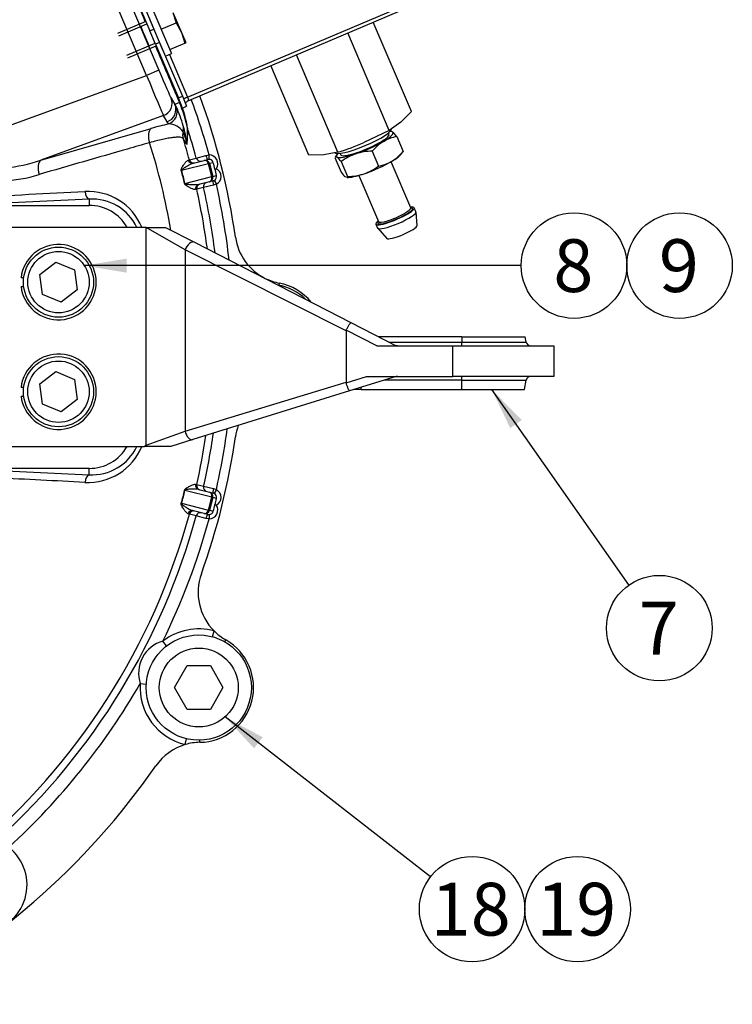
# Model space of a CAD drawing. Units: millimetres. Extents: x 0 to 410, y 0 to 287.
# Drawn here: x 112 to 156, y 186 to 247 of the extents above; entities that cross this region are included whole.
import ezdxf
from ezdxf.enums import TextEntityAlignment as Align

# ---------------------------------------------------------------- set-up
doc = ezdxf.new("R2010")
doc.units = ezdxf.units.MM
for name, color, linetype in [('13810037.1', 7, 'Continuous'), ('13810056', 7, 'Continuous'), ('13814070', 7, 'Continuous'), ('13814072', 7, 'Continuous'), ('53203357_DIN-912', 7, 'Continuous'), ('57000361', 7, 'Continuous'), ('DIAMETROM10_DIN1', 7, 'Continuous'), ('DIAMETROM12_DIN6', 7, 'Continuous'), ('DIAMETROM6_DIN_1', 7, 'Continuous'), ('DIN-912_M10_X_30', 7, 'Continuous'), ('DIN-933_M6_X_10', 7, 'Continuous'), ('Predeterminado', 7, 'Continuous')]:
    doc.layers.add(name, color=color, linetype=linetype)
doc.styles.add('SEACAD_Arial', font='arial.ttf')

# ---------------------------------------------------------------- blocks, each defined once
blk = doc.blocks.new('SEANNOT_GROUP7')
at = {"layer": 'Predeterminado', "color": 7, "linetype": 'Continuous'}
blk.add_circle((146.849, 191.755), 3.25, dxfattribs=at)
at = {"layer": 'Predeterminado', "color": 7, "linetype": 'Continuous', "style": 'SEACAD_Arial'}
blk.add_text('19', height=3.25, dxfattribs=at).set_placement((144.305, 193.38), align=Align.TOP_LEFT)
blk = doc.blocks.new('SEANNOT_GROUP8')
at = {"layer": 'Predeterminado', "linetype": 'Continuous'}
blk.add_hatch(color=7, dxfattribs=at).paths.add_polyline_path([(119.064, 231.835), (116.464, 231.401), (119.064, 230.968)])
at = {"layer": 'Predeterminado', "color": 7, "linetype": 'Continuous'}
blk.add_lwpolyline([(143.377, 231.401), (116.464, 231.401)], dxfattribs=at)
blk.add_circle((146.627, 231.401), 3.25, dxfattribs=at)
at = {"layer": 'Predeterminado', "color": 7, "linetype": 'Continuous', "style": 'SEACAD_Arial'}
blk.add_text('8', height=3.25, dxfattribs=at).set_placement((145.355, 233.026), align=Align.TOP_LEFT)
blk = doc.blocks.new('SEANNOT_GROUP9')
at = {"layer": 'Predeterminado', "color": 7, "linetype": 'Continuous'}
blk.add_circle((153.127, 231.401), 3.25, dxfattribs=at)
at = {"layer": 'Predeterminado', "color": 7, "linetype": 'Continuous', "style": 'SEACAD_Arial'}
blk.add_text('9', height=3.25, dxfattribs=at).set_placement((151.855, 233.026), align=Align.TOP_LEFT)
blk = doc.blocks.new('SEANNOT_GROUP15')
at = {"layer": 'Predeterminado', "linetype": 'Continuous'}
blk.add_hatch(color=7, dxfattribs=at).paths.add_polyline_path([(143.405, 221.889), (141.556, 223.768), (142.696, 221.391)])
at = {"layer": 'Predeterminado', "color": 7, "linetype": 'Continuous'}
blk.add_line((141.337, 223.768), (143.181, 223.768), dxfattribs=at)
blk.add_lwpolyline([(150.013, 211.727), (141.556, 223.768)], dxfattribs=at)
blk.add_circle((151.881, 209.068), 3.25, dxfattribs=at)
at = {"layer": 'Predeterminado', "color": 7, "linetype": 'Continuous', "style": 'SEACAD_Arial'}
blk.add_text('7', height=3.25, dxfattribs=at).set_placement((150.609, 210.693), align=Align.TOP_LEFT)
blk = doc.blocks.new('SEANNOT_GROUP16')
at = {"layer": 'Predeterminado', "linetype": 'Continuous'}
blk.add_hatch(color=7, dxfattribs=at).paths.add_polyline_path([(127.452, 202.344), (125.134, 203.599), (126.92, 201.66)])
at = {"layer": 'Predeterminado', "color": 7, "linetype": 'Continuous'}
blk.add_lwpolyline([(137.784, 193.751), (125.134, 203.599)], dxfattribs=at)
blk.add_circle((140.349, 191.755), 3.25, dxfattribs=at)
at = {"layer": 'Predeterminado', "color": 7, "linetype": 'Continuous', "style": 'SEACAD_Arial'}
blk.add_text('18', height=3.25, dxfattribs=at).set_placement((137.805, 193.38), align=Align.TOP_LEFT)
blk = doc.blocks.new('SE1')
at = {"layer": '13810037.1', "color": 7, "linetype": 'Continuous'}
for p, q in [((120.265, 233.758), (111.902, 233.758)), ((120.265, 233.758), (120.282, 233.758)), ((120.265, 220.348), (120.265, 233.758)), ((122.675, 232.365), (120.282, 233.758)), ((120.282, 233.758), (121.466, 233.758)), ((121.466, 233.758), (123.243, 232.845)), ((122.675, 232.365), (122.675, 221.199)), ((132.584, 227.384), (122.675, 232.365)), ((123.243, 232.845), (132.888, 227.892)), ((132.888, 227.892), (135.662, 226.468)), ((132.584, 227.384), (132.584, 224.22)), ((134.48, 226.468), (132.596, 227.435)), ((139.712, 227.008), (134.61, 227.008)), ((139.712, 227.008), (143.627, 227.008)), ((139.712, 227.008), (139.712, 226.691)), ((143.683, 226.691), (143.627, 227.008)), ((134.48, 226.468), (139.171, 226.468)), ((135.227, 226.691), (139.712, 226.691)), ((139.171, 224.578), (139.171, 226.468)), ((139.171, 226.468), (145.381, 226.468)), ((139.712, 226.691), (143.683, 226.691)), ((139.712, 226.468), (139.712, 226.691)), ((145.381, 226.468), (145.381, 224.578)), ((132.589, 224.187), (133.846, 224.578)), ((135.662, 224.578), (132.802, 223.687)), ((133.846, 224.578), (139.171, 224.578)), ((145.381, 224.578), (139.171, 224.578)), ((139.712, 224.355), (139.712, 224.578)), ((122.675, 221.199), (132.584, 224.22)), ((132.584, 224.22), (132.589, 224.187)), ((133.509, 223.768), (133.509, 223.907)), ((139.712, 224.355), (134.945, 224.355)), ((139.712, 223.768), (139.712, 224.355)), ((139.712, 224.355), (143.683, 224.355)), ((143.579, 223.768), (143.683, 224.355)), ((132.802, 223.687), (123.157, 220.683)), ((133.509, 223.768), (133.061, 223.768)), ((133.509, 223.768), (139.712, 223.768)), ((139.712, 223.768), (143.579, 223.768)), ((120.265, 220.348), (122.675, 221.199)), ((111.902, 220.258), (120.143, 220.258)), ((121.791, 220.258), (120.143, 220.258)), ((123.157, 220.683), (121.791, 220.258))]:
    blk.add_line(p, q, dxfattribs=at)
for centre, radius, start, end in [((135.792, 227.008), 0.54, 242.84524, 269.98132), ((143.948, 226.738), 0.27, 190, 270), ((135.744, 224.038), 0.54, 90.00009, 107.32969), ((143.948, 224.308), 0.27, 90, 170)]:
    blk.add_arc(centre, radius, start, end, dxfattribs=at)
for centre, major_axis, ratio, start_param, end_param in [((122.996, 232.365), (-0.247, -0.48), 0.550015, 3.141593, 4.987671), ((122.996, 221.199), (0.161, -0.516), 0.577212, 4.534513, 6.283185)]:
    blk.add_ellipse(centre, major_axis=major_axis, ratio=ratio, start_param=start_param, end_param=end_param, dxfattribs=at)
for points, knots in [([(132.596, 227.435), (132.612, 227.467), (132.628, 227.498), (132.661, 227.559), (132.678, 227.589), (132.71, 227.646), (132.725, 227.673), (132.756, 227.724), (132.77, 227.747), (132.811, 227.811), (132.834, 227.844), (132.869, 227.886), (132.882, 227.895), (132.888, 227.892)], [0, 0, 0, 0, 0.125, 0.125, 0.25, 0.25, 0.375, 0.375, 0.5, 0.5, 0.75, 0.75, 1, 1, 1, 1]), ([(132.802, 223.687), (132.795, 223.685), (132.784, 223.697), (132.755, 223.744), (132.738, 223.78), (132.708, 223.849), (132.698, 223.875), (132.676, 223.93), (132.666, 223.959), (132.643, 224.021), (132.632, 224.053), (132.61, 224.119), (132.6, 224.152), (132.589, 224.187)], [0, 0, 0, 0, 0.25, 0.25, 0.5, 0.5, 0.625, 0.625, 0.75, 0.75, 0.875, 0.875, 1, 1, 1, 1]), ([(120.143, 220.258), (120.182, 220.287), (120.22, 220.315), (120.259, 220.344), (120.261, 220.345), (120.263, 220.347), (120.265, 220.348)], [0, 0, 0, 0, 0.95417, 0.95417, 0.95417, 1, 1, 1, 1])]:
    blk.add_open_spline(points, degree=3, knots=knots, dxfattribs=at)
blk.add_open_spline([(132.596, 227.435), (132.588, 227.419), (132.584, 227.402), (132.584, 227.384)], degree=3, dxfattribs=at)
at = {"layer": '13810056', "color": 7, "linetype": 'Continuous'}
for p, q in [((117.71, 251.305), (121.049, 243.439)), ((120.303, 243.123), (116.964, 250.989)), ((121.049, 243.439), (120.303, 243.123)), ((106.46, 238.085), (120.303, 243.123)), ((121.81, 241.72), (122.042, 241.334)), ((122.326, 241.454), (122.042, 241.334)), ((122.042, 241.334), (122.128, 241.183)), ((121.339, 240.648), (113.783, 237.898)), ((121.572, 240.262), (121.339, 240.648)), ((113.783, 237.898), (120.585, 239.851)), ((122.86, 237.907), (122.932, 237.924)), ((122.932, 237.924), (123.357, 238.031)), ((123.181, 237.715), (123.855, 237.883)), ((123.357, 238.031), (123.954, 238.184)), ((123.855, 237.883), (124.081, 237.939)), ((123.954, 238.184), (124.145, 238.217)), ((124.146, 237.947), (124.145, 238.217)), ((124.118, 237.67), (122.458, 237.256)), ((124.118, 237.67), (124.182, 237.686)), ((124.314, 236.884), (124.118, 237.67)), ((124.409, 237.742), (124.182, 237.686)), ((124.182, 237.686), (124.378, 236.9)), ((124.511, 237.35), (124.591, 237.37)), ((122.654, 236.47), (124.314, 236.884)), ((124.181, 236.573), (123.508, 236.405)), ((124.408, 236.629), (124.181, 236.573)), ((124.314, 236.884), (124.378, 236.9)), ((124.378, 236.9), (124.605, 236.956)), ((124.469, 236.652), (124.595, 236.414)), ((123.386, 236.102), (123.315, 236.085)), ((123.811, 236.208), (123.386, 236.102)), ((124.41, 236.353), (123.811, 236.208)), ((124.595, 236.414), (124.41, 236.353)), ((116.762, 235.498), (109.832, 235.164)), ((116.762, 235.498), (116.762, 235.108)), ((105.886, 235.108), (116.762, 235.108)), ((128.472, 230.322), (128.447, 230.189)), ((111.171, 218.787), (116.762, 218.518)), ((116.762, 218.908), (111.228, 218.908)), ((116.762, 218.518), (116.762, 218.908)), ((123.315, 217.931), (123.386, 217.914)), ((123.386, 217.914), (123.811, 217.808)), ((123.811, 217.808), (124.41, 217.663)), ((124.314, 217.132), (122.654, 217.546)), ((123.508, 217.611), (124.181, 217.443)), ((124.181, 217.443), (124.408, 217.387)), ((124.41, 217.663), (124.595, 217.602)), ((124.595, 217.602), (124.469, 217.364)), ((122.458, 216.76), (124.118, 216.346)), ((124.118, 216.346), (124.314, 217.132)), ((124.378, 217.116), (124.182, 216.33)), ((124.314, 217.132), (124.378, 217.116)), ((124.605, 217.06), (124.378, 217.116)), ((124.591, 216.645), (124.511, 216.665)), ((122.932, 216.091), (122.86, 216.109)), ((123.357, 215.985), (122.932, 216.091)), ((123.855, 216.133), (123.181, 216.301)), ((123.954, 215.832), (123.357, 215.985)), ((124.081, 216.077), (123.855, 216.133)), ((124.182, 216.33), (124.118, 216.346)), ((124.146, 216.069), (124.145, 215.799)), ((124.182, 216.33), (124.409, 216.274)), ((124.145, 215.799), (123.954, 215.832)), ((124.361, 208.535), (124.459, 208.893)), ((121.532, 207.972), (121.305, 208.266)), ((125.114, 208.224), (125.18, 208.342)), ((119.909, 205.648), (120.279, 205.624)), ((122.681, 201.894), (122.766, 202.255)), ((123.578, 202.034), (123.576, 202.169))]:
    blk.add_line(p, q, dxfattribs=at)
for centre, radius, start, end in [((1283.476, 738.278), 1262.974, 202.861408, 202.919759), ((1283.476, 738.278), 1262.974, 202.993249, 203.164727), ((195.959, 275), 80.883, 201.81617, 204.48573), ((115.196, 238.407), 7.754, 10.85097, 23.14196), ((117.248, 239.13), 5.616, 7.23183, 24.70903), ((83.012, 227.008), 42.633, 15.24327, 20.08028), ((83.012, 227.008), 43.2, 8.18058, 20.11861), ((115.902, 238.287), 6.867, 14.56577, 24.94676), ((125.993, 221.216), 19.404, 102.93186, 106.18176), ((121.616, 238.992), 1.136, 35.31873, 88.23293), ((120.447, 238.56), 2.361, 10.00685, 27.46682), ((118.048, 238.492), 4.75, 5.39325, 18.67513), ((118.387, 239.568), 4.435, 351.84965, 3.86401), ((118.23, 239.515), 4.601, 351.83928, 4.01159), ((83.012, 227.008), 41.824, 15.2806, 17.8622), ((83.012, 227.008), 41.386, 15.29414, 17.16617), ((84.236, 214.51), 45.596, 32.28132, 32.81961), ((83.012, 227.008), 39.333, 9.63583, 17.71131), ((123.288, 238.97), 0.515, 180.00713, 192.12802), ((123.303, 238.95), 0.526, 181.17361, 189.6335), ((110.725, 246.785), 9.398, 261.52032, 288.98741), ((124.147, 237.674), 0.273, 90.24127, 103.97889), ((112.134, 234.266), 10.726, 11.84217, 16.14625), ((112.546, 234.369), 10.324, 11.74597, 16.24246), ((99.808, 231.112), 25.479, 14.17401, 15.08483), ((99.77, 231.267), 25.479, 12.90359, 13.81441), ((111.225, 244.528), 7.9, 254.57831, 288.09101), ((124.341, 236.894), 0.273, 284.01514, 297.74154), ((116.694, 232.393), 3.58, 22.4924, 93.03496), ((83.012, 227.008), 41.386, 7.53676, 12.69428), ((83.012, 227.008), 41.824, 7.12182, 12.70782), ((83.012, 227.008), 42.633, 6.38278, 12.74515), ((116.933, 232.437), 3.066, 25.53866, 93.20325), ((116.762, 232.408), 2.7, 30, 90), ((129.113, 233.635), 3.375, 188.18058, 243.59517), ((129.113, 233.635), 3.375, 243.59517, 259.05952), ((127.832, 227.008), 3.375, 39.38033, 79.05952), ((129.113, 220.381), 3.375, 159.68273, 171.81942), ((83.012, 227.008), 41.386, 347.30572, 351.55473), ((83.012, 227.008), 43.2, 340.25749, 351.81942), ((83.012, 227.008), 41.824, 347.29218, 351.84387), ((83.012, 227.008), 42.633, 347.25485, 352.36067), ((116.694, 221.623), 3.58, 266.96517, 337.5158), ((116.762, 221.608), 2.7, 270, 330), ((116.933, 221.579), 3.066, 266.7967, 334.45932), ((112.134, 219.75), 10.726, 343.85372, 348.15785), ((112.546, 219.647), 10.324, 343.75751, 348.25406), ((124.342, 217.122), 0.273, 62.25285, 75.99047), ((99.808, 222.904), 25.479, 344.91517, 345.82599), ((99.77, 222.749), 25.479, 346.18559, 347.09641), ((83.012, 227.008), 41.386, 309.95974, 344.70586), ((83.012, 227.008), 41.824, 312.37269, 344.7194), ((124.147, 216.342), 0.273, 256.02672, 269.75312), ((83.012, 227.008), 42.633, 333.92148, 344.75673), ((126.849, 211.275), 3.375, 160.25749, 224.90419), ((123.512, 205.408), 3.611, 74.79898, 127.67319), ((126.849, 211.275), 3.375, 224.90419, 240.36854), ((121.852, 206.293), 2.047, 105.49569, 198.35934), ((123.512, 205.408), 3.375, 271.13093, 60.36854), ((83.012, 227.008), 42.633, 312.48481, 329.93354), ((123.512, 205.408), 3.611, 176.18184, 256.70049), ((123.645, 198.659), 3.375, 91.13093, 106.59528), ((123.645, 198.659), 3.375, 106.59528, 145.09758), ((83.012, 227.008), 46.17, 297.06501, 325.09758), ((110.012, 193.258), 2.925, 205.16341, 52.15621)]:
    blk.add_arc(centre, radius, start, end, dxfattribs=at)
for centre, major_axis, ratio, start_param, end_param in [((120.199, 245.538), (0.259, -0.611), 0.017452, 3.141593, 6.283185), ((121.08, 243.451), (-0.74, 1.742), 0.017431, 1.569883, 3.018506), ((120.334, 243.134), (1.017, -2.503), 0.012219, 4.711941, 6.160564), ((121.064, 241.404), (0.694, 0.417), 0.992267, 4.521486, 6.142114), ((122.575, 241.56), (-0.248, -0.106), 0.096856, 5.800838, 6.26565), ((121.297, 241.017), (0.694, 0.417), 0.992267, 4.521486, 6.142114), ((121.376, 240.883), (0.703, 0.402), 0.992327, 4.542757, 6.141562), ((115.472, 236.561), (-2.464, 6.77), 0.989844, 4.885026, 4.906668), ((120.86, 239.095), (0.223, -0.779), 0.492435, 3.282078, 4.726959), ((123.327, 239.462), (-0.683, -0.436), 0.992182, 5.47755, 6.01296), ((121.758, 239.836), (0.768, 0.258), 0.985733, 5.718928, 6.179311), ((123.076, 239.919), (-0.269, -0.019), 0.990286, 0.125849, 0.241953), ((121.97, 238.872), (0.808, 0.052), 0.734656, 0.025727, 0.078139), ((114.058, 237.143), (0.224, -0.779), 0.492357, 3.282071, 4.730107), ((123.116, 237.977), (-0.065, 0.262), 0.981327, 1.593103, 3.141593), ((123.192, 237.996), (-0.065, 0.262), 0.999445, 1.593472, 3.141593), ((123.617, 238.102), (-0.065, 0.262), 0.999445, 1.593236, 3.141593), ((123.92, 237.621), (-0.065, 0.262), 0.999852, 4.712389, 6.283185), ((123.92, 237.621), (-0.065, 0.262), 0.754855, 4.712389, 6.283185), ((124.016, 238.201), (0.065, -0.262), 0.238846, 4.7177, 6.283185), ((124.147, 237.677), (-0.524, -0.131), 0.999852, 2.293531, 4.470988), ((124.147, 237.677), (0.262, 0.065), 0.999555, 0, 1.329395), ((122.656, 237.306), (-0.259, -0.076), 0.045121, -0.71625, -0.577117), ((124.343, 236.891), (-0.524, -0.131), 0.999852, 1.812197, 3.989655), ((124.116, 236.835), (-0.065, 0.262), 0.999852, 3.141593, 4.712389), ((124.116, 236.835), (-0.065, 0.262), 0.754855, 3.141593, 4.712389), ((124.473, 236.367), (-0.065, 0.262), 0.238846, 0, 1.565485), ((124.343, 236.891), (0.262, 0.065), 0.999555, 4.95379, 6.283185), ((116.762, 236.036), (0.026, -0.539), 0.484101, 4.816689, 6.183415), ((122.852, 236.52), (-0.264, -0.055), 0.045121, 0.577117, 0.71625), ((123.573, 236.143), (0.065, -0.262), 0.981327, 3.141593, 4.690083), ((123.649, 236.162), (-0.065, 0.262), 0.999445, 0, 1.548121), ((124.074, 236.268), (-0.065, 0.262), 0.999445, 0, 1.548357), ((116.762, 217.98), (0.026, 0.539), 0.484101, 0.099771, 1.466497), ((123.573, 217.873), (0.065, 0.262), 0.981327, 1.593103, 3.141593), ((123.649, 217.854), (0.065, 0.262), 0.999445, 1.593472, 3.141593), ((124.074, 217.748), (0.065, 0.262), 0.999445, 1.593236, 3.141593), ((122.852, 217.496), (-0.264, 0.055), 0.045121, -0.71625, -0.577117), ((124.116, 217.181), (0.065, 0.262), 0.754855, 4.712389, 6.283185), ((124.116, 217.181), (0.065, 0.262), 0.999852, 4.712389, 6.283185), ((124.473, 217.649), (0.065, 0.262), 0.238846, 1.576108, 3.141593), ((124.343, 217.125), (-0.262, 0.065), 0.999555, 3.141593, 4.470988), ((124.343, 217.125), (-0.524, 0.131), 0.999852, 2.293531, 4.470988), ((122.656, 216.71), (-0.259, 0.076), 0.045121, 0.577117, 0.71625), ((124.147, 216.339), (-0.524, 0.131), 0.999852, 1.812197, 3.989655), ((123.116, 216.039), (0.065, 0.262), 0.981327, 0, 1.54849), ((123.192, 216.02), (0.065, 0.262), 0.999445, 0, 1.548121), ((123.617, 215.914), (0.065, 0.262), 0.999445, 0, 1.548357), ((123.92, 216.395), (0.065, 0.262), 0.754855, 3.141593, 4.712389), ((123.92, 216.395), (0.065, 0.262), 0.999852, 3.141593, 4.712389), ((124.016, 215.815), (0.065, 0.262), 0.238846, 0, 1.565485), ((124.147, 216.339), (0.262, -0.065), 0.999555, 4.95379, 6.283185)]:
    blk.add_ellipse(centre, major_axis=major_axis, ratio=ratio, start_param=start_param, end_param=end_param, dxfattribs=at)
for points, knots in [([(122.554, 239.223), (122.528, 239.267), (122.462, 239.294), (122.33, 239.308), (122.301, 239.31), (122.238, 239.312), (122.204, 239.311), (122.095, 239.307), (122.014, 239.301), (121.834, 239.279), (121.736, 239.265), (121.575, 239.236), (121.519, 239.226), (121.404, 239.203), (121.345, 239.19), (121.041, 239.124), (120.774, 239.056), (120.48, 238.974)], [0, 0, 0, 0, 0.25, 0.25, 0.3125, 0.3125, 0.375, 0.375, 0.5, 0.5, 0.625, 0.625, 0.6875, 0.6875, 0.75, 0.75, 1, 1, 1, 1]), ([(120.48, 238.974), (120.029, 238.844), (119.577, 238.714), (119.125, 238.584), (117.31, 238.063), (115.494, 237.541), (113.679, 237.019)], [0, 0, 0, 0, 0.199236, 0.199236, 0.199236, 1, 1, 1, 1]), ([(122.437, 237.249), (122.432, 237.266), (122.43, 237.284), (122.432, 237.316), (122.435, 237.331), (122.446, 237.372), (122.456, 237.395), (122.487, 237.46), (122.51, 237.498), (122.578, 237.603), (122.622, 237.662), (122.702, 237.766), (122.738, 237.81), (122.805, 237.877), (122.834, 237.9), (122.86, 237.907)], [0, 0, 0, 0, 0.03125, 0.03125, 0.0625, 0.0625, 0.125, 0.125, 0.25, 0.25, 0.5, 0.5, 0.75, 0.75, 1, 1, 1, 1]), ([(122.458, 237.256), (122.455, 237.264), (122.457, 237.273), (122.461, 237.286), (122.464, 237.292), (122.474, 237.307), (122.481, 237.316), (122.504, 237.34), (122.52, 237.354), (122.569, 237.393), (122.602, 237.416), (122.7, 237.483), (122.765, 237.522), (122.89, 237.593), (122.951, 237.625), (123.069, 237.679), (123.126, 237.701), (123.181, 237.715)], [0, 0, 0, 0, 0.015625, 0.015625, 0.03125, 0.03125, 0.0625, 0.0625, 0.125, 0.125, 0.25, 0.25, 0.5, 0.5, 0.75, 0.75, 1, 1, 1, 1]), ([(123.315, 236.085), (123.262, 236.071), (123.169, 236.107), (122.989, 236.188), (122.922, 236.22), (122.813, 236.281), (122.775, 236.304), (122.716, 236.347), (122.697, 236.363), (122.659, 236.404), (122.639, 236.432), (122.632, 236.467)], [0, 0, 0, 0, 0.5, 0.5, 0.75, 0.75, 0.875, 0.875, 0.9375, 0.9375, 1, 1, 1, 1]), ([(123.508, 236.405), (123.397, 236.377), (123.266, 236.373), (123.05, 236.379), (122.974, 236.384), (122.856, 236.396), (122.816, 236.401), (122.754, 236.413), (122.733, 236.418), (122.702, 236.429), (122.691, 236.433), (122.67, 236.445), (122.657, 236.453), (122.654, 236.47)], [0, 0, 0, 0, 0.5, 0.5, 0.75, 0.75, 0.875, 0.875, 0.9375, 0.9375, 0.96875, 0.96875, 1, 1, 1, 1]), ([(122.632, 217.549), (122.635, 217.567), (122.642, 217.583), (122.659, 217.611), (122.668, 217.623), (122.697, 217.654), (122.717, 217.67), (122.775, 217.713), (122.813, 217.735), (122.923, 217.796), (122.989, 217.828), (123.108, 217.882), (123.161, 217.903), (123.251, 217.931), (123.288, 217.938), (123.315, 217.931)], [0, 0, 0, 0, 0.03125, 0.03125, 0.0625, 0.0625, 0.125, 0.125, 0.25, 0.25, 0.5, 0.5, 0.75, 0.75, 1, 1, 1, 1]), ([(123.508, 217.611), (123.452, 217.625), (123.392, 217.632), (123.262, 217.64), (123.194, 217.641), (123.05, 217.636), (122.974, 217.632), (122.856, 217.62), (122.816, 217.615), (122.754, 217.603), (122.734, 217.598), (122.702, 217.587), (122.691, 217.583), (122.676, 217.574), (122.67, 217.571), (122.66, 217.561), (122.655, 217.554), (122.654, 217.546)], [0, 0, 0, 0, 0.25, 0.25, 0.5, 0.5, 0.75, 0.75, 0.875, 0.875, 0.9375, 0.9375, 0.96875, 0.96875, 0.984375, 0.984375, 1, 1, 1, 1]), ([(122.86, 216.109), (122.807, 216.122), (122.743, 216.197), (122.622, 216.353), (122.578, 216.413), (122.51, 216.518), (122.486, 216.556), (122.455, 216.621), (122.445, 216.645), (122.431, 216.699), (122.427, 216.733), (122.437, 216.767)], [0, 0, 0, 0, 0.5, 0.5, 0.75, 0.75, 0.875, 0.875, 0.9375, 0.9375, 1, 1, 1, 1]), ([(122.458, 216.76), (122.453, 216.743), (122.461, 216.73), (122.473, 216.709), (122.481, 216.701), (122.504, 216.676), (122.52, 216.662), (122.569, 216.623), (122.602, 216.6), (122.7, 216.533), (122.765, 216.494), (122.953, 216.387), (123.071, 216.329), (123.181, 216.301)], [0, 0, 0, 0, 0.03125, 0.03125, 0.0625, 0.0625, 0.125, 0.125, 0.25, 0.25, 0.5, 0.5, 1, 1, 1, 1])]:
    blk.add_open_spline(points, degree=3, knots=knots, dxfattribs=at)
for points in [[(109.579, 235.62), (111.891, 235.736), (114.199, 235.852), (116.505, 235.967)], [(116.505, 218.049), (114.694, 218.139), (112.882, 218.23), (111.067, 218.321)]]:
    blk.add_open_spline(points, degree=3, dxfattribs=at)
at = {"layer": '13814070', "color": 7, "linetype": 'Continuous'}
for p, q in [((118.896, 249.646), (120.499, 245.868)), ((119.144, 249.751), (120.748, 245.974)), ((122.818, 241.786), (137.233, 247.905)), ((122.905, 241.582), (137.32, 247.701)), ((136.606, 240.886), (134.263, 246.404)), ((120.499, 245.868), (120.748, 245.974)), ((120.85, 245.042), (120.499, 245.868)), ((135.236, 239.724), (132.685, 245.734)), ((121.098, 245.148), (120.85, 245.042)), ((121.098, 245.148), (122.504, 241.835)), ((120.85, 245.042), (122.256, 241.73)), ((121.702, 244.416), (122.818, 241.786)), ((132.079, 238.384), (129.528, 244.394)), ((130.292, 238.206), (127.95, 243.724)), ((122.256, 241.73), (122.504, 241.835)), ((122.519, 241.11), (122.256, 241.73)), ((122.504, 241.835), (122.767, 241.216)), ((122.818, 241.786), (122.905, 241.582)), ((122.519, 241.11), (122.767, 241.216)), ((136.606, 240.886), (135.952, 240.232)), ((135.952, 240.232), (135.236, 239.724)), ((135.236, 239.724), (133.689, 238.981)), ((131.217, 238.222), (130.292, 238.206)), ((132.079, 238.384), (131.217, 238.222))]:
    blk.add_line(p, q, dxfattribs=at)
for centre, radius, start, end in [((123.01, 241.334), 0.27, 113, 122.6808), ((126.075, 257.052), 19.61, 287.83047, 292.84754)]:
    blk.add_arc(centre, radius, start, end, dxfattribs=at)
blk.add_ellipse((122.837, 241.742), major_axis=(-0.249, -0.105), ratio=0.179821, start_param=4.712389, end_param=6.283185, dxfattribs=at)
blk.add_open_spline([(122.863, 241.56), (122.821, 241.533), (122.781, 241.505), (122.729, 241.464), (122.712, 241.449), (122.689, 241.422), (122.684, 241.411), (122.688, 241.404)], degree=3, knots=[0.120783, 0.120783, 0.120783, 0.120783, 0.5, 0.5, 0.75, 0.75, 1, 1, 1, 1], dxfattribs=at)
at = {"layer": '13814072', "color": 7, "linetype": 'Continuous'}
for p, q in [((135.394, 239.656), (135.348, 239.661)), ((135.231, 239.494), (135.195, 239.578)), ((135.712, 239.35), (136.101, 238.434)), ((134.196, 238.451), (134.585, 237.535)), ((135.951, 238.24), (136.088, 238.412)), ((131.897, 238.066), (132.286, 237.15)), ((132.047, 238.26), (131.91, 238.088)), ((132.213, 238.312), (132.248, 238.228)), ((132.289, 237.809), (132.678, 236.893)), ((136.57, 234.956), (135.361, 237.804)), ((132.603, 236.844), (132.65, 236.839)), ((133.373, 236.96), (134.582, 234.112)), ((136.892, 234.717), (136.788, 234.962)), ((136.957, 233.867), (136.895, 234.703)), ((134.427, 233.959), (134.531, 233.715)), ((134.538, 233.703), (135.097, 233.077))]:
    blk.add_line(p, q, dxfattribs=at)
for centre, radius, start, end in [((134.604, 238.585), 1.346, 34.63602, 51.02103), ((136.387, 236.631), 2.849, 121.72671, 140.27475), ((136.123, 236.921), 2.464, 99.60555, 120.05157), ((134.245, 234.988), 3.464, 90.80409, 107.94491), ((133.912, 240.252), 2.846, 301.71813, 320.28334), ((131.252, 237.11), 1.25, 34.00493, 51.65212), ((134.253, 235.195), 3.27, 109.20548, 126.92285), ((134.174, 239.965), 2.465, 279.61184, 300.04528), ((132.621, 240.149), 3.27, 289.20548, 306.92285), ((133.323, 237.849), 1.25, 214.00493, 231.65212), ((132.629, 240.356), 3.464, 270.80409, 287.94491)]:
    blk.add_arc(centre, radius, start, end, dxfattribs=at)
for centre, major_axis, start_param, end_param in [((133.739, 238.861), (-1.74, -0.738), 2.213931, 3.261128), ((133.739, 238.861), (1.74, 0.738), 0.119536, 0.401442), ((133.739, 238.861), (-1.491, -0.633), 0, 3.141593), ((133.739, 238.861), (-1.74, -0.738), 1.166733, 2.213931), ((133.739, 238.861), (1.74, 0.738), 2.740151, 3.261128), ((133.739, 238.861), (-1.74, -0.738), 0.119536, 1.166733), ((134.258, 237.639), (1.74, 0.738), 4.308326, 5.355523), ((134.258, 237.639), (-1.74, -0.738), -4.069254, -3.463756), ((134.258, 237.639), (-1.74, -0.738), 0.322164, 1.166733), ((135.607, 234.46), (1.181, 0.501), 2.571971, 6.283185), ((135.576, 234.534), (-0.994, -0.422), 0, 3.141593), ((135.607, 234.46), (1.069, 0.454), 3.784727, 6.071279), ((135.607, 234.46), (1.181, 0.501), 0, 0.569621), ((135.607, 234.46), (1.069, 0.454), 0.199026, 0.328707), ((135.607, 234.46), (1.069, 0.454), 0, 0.199026), ((135.607, 234.46), (1.069, 0.454), 6.071279, 6.283185), ((135.711, 234.216), (1.181, 0.501), 3.141593, 6.283185), ((135.607, 234.46), (1.069, 0.454), 2.946694, 3.784727), ((135.607, 234.46), (1.069, 0.454), -3.476042, -3.336491), ((136.023, 233.483), (0.932, 0.396), 3.202564, 6.222214)]:
    blk.add_ellipse(centre, major_axis=major_axis, ratio=0.179821, start_param=start_param, end_param=end_param, dxfattribs=at)
for points, knots in [([(135.451, 239.632), (135.434, 239.643), (135.419, 239.65), (135.4, 239.655), (135.395, 239.656), (135.39, 239.657)], [0, 0, 0, 0, 0.25, 0.25, 0.3515287, 0.3515287, 0.3515287, 0.3515287]), ([(131.912, 238.091), (131.922, 238.103), (131.933, 238.111), (131.968, 238.12), (131.995, 238.113), (132.028, 238.091)], [0.1820853, 0.1820853, 0.1820853, 0.1820853, 0.5, 0.5, 1, 1, 1, 1]), ([(132.678, 236.893), (132.666, 236.867), (132.65, 236.85), (132.622, 236.843), (132.615, 236.843), (132.608, 236.843)], [0, 0, 0, 0, 0.5, 0.5, 0.6477344, 0.6477344, 0.6477344, 0.6477344])]:
    blk.add_open_spline(points, degree=3, knots=knots, dxfattribs=at)
for points in [[(136.086, 238.409), (136.091, 238.416), (136.096, 238.424), (136.101, 238.434)], [(136.579, 234.942), (136.575, 234.945), (136.573, 234.95), (136.572, 234.957)], [(134.581, 234.108), (134.585, 234.101), (134.587, 234.098), (134.587, 234.097)]]:
    blk.add_open_spline(points, degree=3, dxfattribs=at)
at = {"layer": '53203357_DIN-912', "color": 7, "linetype": 'Continuous'}
for p, q in [((122.019, 205.408), (122.799, 206.758)), ((122.799, 206.758), (124.225, 206.758)), ((124.225, 206.758), (125.004, 205.408)), ((122.799, 204.058), (122.019, 205.408)), ((125.004, 205.408), (124.225, 204.058)), ((124.225, 204.058), (122.799, 204.058))]:
    blk.add_line(p, q, dxfattribs=at)
blk.add_circle((123.512, 205.408), 2.43, dxfattribs=at)
at = {"layer": '57000361', "color": 7, "linetype": 'Continuous'}
blk.add_ellipse((133.636, 239.106), major_axis=(1.74, 0.738), ratio=0.179821, start_param=3.141593, end_param=6.283185, dxfattribs=at)
at = {"layer": 'DIAMETROM10_DIN1', "color": 7, "linetype": 'Continuous'}
for p, q in [((112.729, 230.653), (112.565, 230.653)), ((112.565, 230.113), (112.729, 230.113)), ((112.729, 223.903), (112.565, 223.903)), ((112.565, 223.363), (112.729, 223.363))]:
    blk.add_line(p, q, dxfattribs=at)
for centre in [(114.872, 230.383), (114.872, 223.633)]:
    blk.add_arc(centre, 2.322, 186.67741, 173.32259, dxfattribs=at)
at = {"layer": 'DIAMETROM12_DIN6', "color": 7, "linetype": 'Continuous'}
blk.add_circle((123.512, 205.408), 3.24, dxfattribs=at)
blk.add_arc((127.832, 227.008), 3.24, 45.70427, 79.93147, dxfattribs=at)
at = {"layer": 'DIAMETROM6_DIN_1', "color": 7, "linetype": 'Continuous'}
for p, q in [((120.561, 247.451), (121.826, 244.469)), ((120.504, 246.547), (121.305, 244.662)), ((121.454, 244.31), (121.826, 244.469))]:
    blk.add_line(p, q, dxfattribs=at)
at = {"layer": 'DIN-912_M10_X_30', "color": 7, "linetype": 'Continuous'}
for p, q in [((113.72, 230.861), (114.709, 231.619)), ((114.709, 231.619), (115.861, 231.142)), ((115.861, 231.142), (116.024, 229.905)), ((113.882, 229.624), (113.72, 230.861)), ((116.024, 229.905), (115.034, 229.146)), ((115.034, 229.146), (113.882, 229.624)), ((113.72, 224.111), (114.709, 224.869)), ((114.709, 224.869), (115.861, 224.392)), ((113.882, 222.874), (113.72, 224.111)), ((115.861, 224.392), (116.024, 223.155)), ((115.034, 222.396), (113.882, 222.874)), ((116.024, 223.155), (115.034, 222.396))]:
    blk.add_line(p, q, dxfattribs=at)
for centre, radius in [((114.872, 230.383), 2.16), ((114.872, 230.383), 1.89), ((114.872, 223.633), 2.16), ((114.872, 223.633), 1.89)]:
    blk.add_circle(centre, radius, dxfattribs=at)
at = {"layer": 'DIN-933_M6_X_10', "color": 7, "linetype": 'Continuous'}
for p, q in [((121.924, 247.003), (122.451, 245.76)), ((121.924, 247.003), (122.118, 246.352)), ((120.256, 246.442), (118.516, 245.703)), ((118.581, 245.551), (120.32, 246.289)), ((121.193, 245.96), (122.118, 246.352)), ((122.118, 246.352), (122.451, 245.76)), ((122.451, 245.76), (122.715, 245.139)), ((122.451, 245.76), (122.645, 245.109)), ((119.084, 244.364), (120.824, 245.103)), ((121.721, 244.717), (122.645, 245.109)), ((122.645, 245.109), (122.715, 245.139)), ((119.149, 244.212), (120.889, 244.95))]:
    blk.add_line(p, q, dxfattribs=at)

msp = doc.modelspace()

# ---------------------------------------------------------------- block references
at = {"layer": 'Predeterminado'}
for name in ['SE1', 'SEANNOT_GROUP8', 'SEANNOT_GROUP9', 'SEANNOT_GROUP15', 'SEANNOT_GROUP16', 'SEANNOT_GROUP7']:
    msp.add_blockref(name, (0, 0), dxfattribs=at)

doc.saveas('drawing.dxf')
